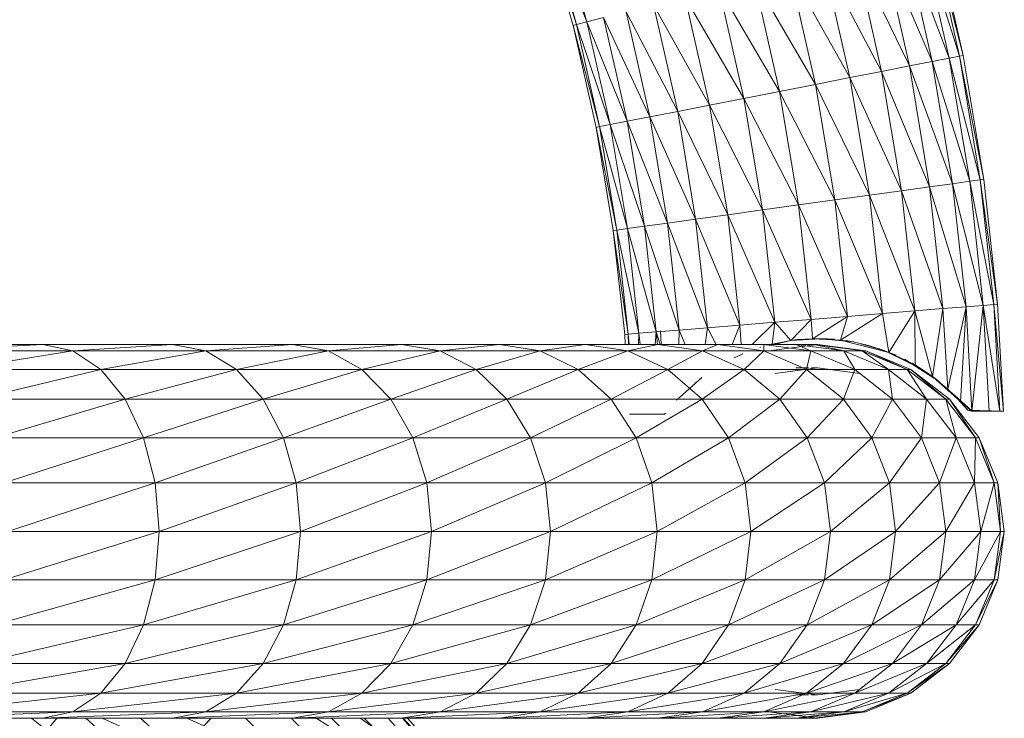
# Model space of a CAD drawing. Units: inches. Extents: x 12 to 6732, y 8 to 4760.
# Drawn here: x 986 to 1070, y 3695 to 3754 of the extents above; entities that cross this region are included whole.
import ezdxf

# ---------------------------------------------------------------- set-up
doc = ezdxf.new("R2010")
doc.units = ezdxf.units.IN
doc.header["$MEASUREMENT"] = 0

# ---------------------------------------------------------------- blocks, each defined once
blk = doc.blocks.new('75_DWG-539185-East')
at = {"lineweight": 9}
for p, q in [((-4773.616, 1790.38), (-4771.148, 1781.728)), ((-4774.775, 1790.013), (-4772.326, 1781.427)), ((-4774.775, 1790.013), (-4772.028, 1781.503)), ((-4774.483, 1790.106), (-4771.148, 1781.728)), ((-4774.483, 1790.106), (-4772.028, 1781.503)), ((-4743.996, 1788.654), (-4740.224, 1778.622)), ((-4743.996, 1788.654), (-4741.672, 1778.339)), ((-4742.567, 1789.019), (-4739.334, 1778.797)), ((-4742.567, 1789.019), (-4740.224, 1778.622)), ((-4741.687, 1789.244), (-4739.031, 1778.856)), ((-4741.687, 1789.244), (-4739.334, 1778.797)), ((-4741.39, 1789.319), (-4739.031, 1778.856)), ((-4745.92, 1788.164), (-4741.672, 1778.339)), ((-4745.92, 1788.164), (-4743.62, 1777.957)), ((-4748.263, 1787.566), (-4743.62, 1777.957)), ((-4748.263, 1787.566), (-4745.994, 1777.492)), ((-4753.84, 1786.143), (-4748.702, 1776.961)), ((-4753.84, 1786.143), (-4751.641, 1776.385)), ((-4750.939, 1786.883), (-4745.994, 1777.492)), ((-4750.939, 1786.883), (-4748.702, 1776.961)), ((-4756.857, 1785.374), (-4751.641, 1776.385)), ((-4756.857, 1785.374), (-4754.697, 1775.786)), ((-4759.874, 1784.604), (-4754.697, 1775.786)), ((-4759.874, 1784.604), (-4757.754, 1775.188)), ((-4762.777, 1783.863), (-4757.754, 1775.188)), ((-4762.777, 1783.863), (-4760.691, 1774.612)), ((-4765.451, 1783.181), (-4760.691, 1774.612)), ((-4765.451, 1783.181), (-4763.4, 1774.081)), ((-4769.718, 1782.092), (-4771.148, 1781.728)), ((-4769.718, 1782.092), (-4765.775, 1773.616)), ((-4769.718, 1782.092), (-4767.723, 1773.234)), ((-4767.795, 1782.583), (-4763.4, 1774.081)), ((-4767.795, 1782.583), (-4765.775, 1773.616)), ((-4772.028, 1781.503), (-4772.326, 1781.427)), ((-4772.326, 1781.427), (-4770.362, 1772.717)), ((-4772.326, 1781.427), (-4770.061, 1772.776)), ((-4771.148, 1781.728), (-4772.028, 1781.503)), ((-4772.028, 1781.503), (-4769.17, 1772.95)), ((-4772.028, 1781.503), (-4770.061, 1772.776)), ((-4771.148, 1781.728), (-4767.723, 1773.234)), ((-4771.148, 1781.728), (-4769.17, 1772.95)), ((-4740.224, 1778.622), (-4741.672, 1778.339)), ((-4739.334, 1778.797), (-4740.224, 1778.622)), ((-4740.224, 1778.622), (-4737.571, 1768.235)), ((-4740.224, 1778.622), (-4738.47, 1768.11)), ((-4739.031, 1778.856), (-4739.334, 1778.797)), ((-4739.334, 1778.797), (-4737.267, 1768.276)), ((-4739.334, 1778.797), (-4737.571, 1768.235)), ((-4739.031, 1778.856), (-4737.267, 1768.276)), ((-4743.62, 1777.957), (-4745.994, 1777.492)), ((-4741.672, 1778.339), (-4743.62, 1777.957)), ((-4743.62, 1777.957), (-4739.931, 1767.909)), ((-4743.62, 1777.957), (-4741.897, 1767.637)), ((-4741.672, 1778.339), (-4738.47, 1768.11)), ((-4741.672, 1778.339), (-4739.931, 1767.909)), ((-4748.702, 1776.961), (-4751.641, 1776.385)), ((-4745.994, 1777.492), (-4748.702, 1776.961)), ((-4748.702, 1776.961), (-4744.294, 1767.306)), ((-4748.702, 1776.961), (-4747.028, 1766.929)), ((-4745.994, 1777.492), (-4741.897, 1767.637)), ((-4745.994, 1777.492), (-4744.294, 1767.306)), ((-4751.641, 1776.385), (-4754.697, 1775.786)), ((-4751.641, 1776.385), (-4747.028, 1766.929)), ((-4751.641, 1776.385), (-4749.994, 1766.519)), ((-4757.754, 1775.188), (-4760.691, 1774.612)), ((-4754.697, 1775.786), (-4757.754, 1775.188)), ((-4757.754, 1775.188), (-4753.08, 1766.093)), ((-4757.754, 1775.188), (-4756.165, 1765.667)), ((-4754.697, 1775.786), (-4749.994, 1766.519)), ((-4754.697, 1775.786), (-4753.08, 1766.093)), ((-4760.691, 1774.612), (-4763.4, 1774.081)), ((-4760.691, 1774.612), (-4756.165, 1765.667)), ((-4760.691, 1774.612), (-4759.132, 1765.258)), ((-4765.775, 1773.616), (-4767.723, 1773.234)), ((-4763.4, 1774.081), (-4765.775, 1773.616)), ((-4765.775, 1773.616), (-4761.864, 1764.88)), ((-4765.775, 1773.616), (-4764.261, 1764.549)), ((-4763.4, 1774.081), (-4759.132, 1765.258)), ((-4763.4, 1774.081), (-4761.864, 1764.88)), ((-4770.061, 1772.776), (-4770.362, 1772.717)), ((-4770.362, 1772.717), (-4768.894, 1763.91)), ((-4770.362, 1772.717), (-4768.589, 1763.952)), ((-4769.17, 1772.95), (-4770.061, 1772.776)), ((-4770.061, 1772.776), (-4767.689, 1764.076)), ((-4770.061, 1772.776), (-4768.589, 1763.952)), ((-4767.723, 1773.234), (-4769.17, 1772.95)), ((-4769.17, 1772.95), (-4766.227, 1764.278)), ((-4769.17, 1772.95), (-4767.689, 1764.076)), ((-4767.723, 1773.234), (-4764.261, 1764.549)), ((-4767.723, 1773.234), (-4766.227, 1764.278)), ((-4741.897, 1767.637), (-4744.294, 1767.306)), ((-4739.931, 1767.909), (-4741.897, 1767.637)), ((-4738.78, 1757.397), (-4741.897, 1767.637)), ((-4740.759, 1757.237), (-4741.897, 1767.637)), ((-4738.47, 1768.11), (-4739.931, 1767.909)), ((-4737.31, 1757.516), (-4739.931, 1767.909)), ((-4738.78, 1757.397), (-4739.931, 1767.909)), ((-4737.571, 1768.235), (-4738.47, 1768.11)), ((-4736.405, 1757.59), (-4738.47, 1768.11)), ((-4737.31, 1757.516), (-4738.47, 1768.11)), ((-4737.267, 1768.276), (-4737.571, 1768.235)), ((-4736.1, 1757.614), (-4737.571, 1768.235)), ((-4736.405, 1757.59), (-4737.571, 1768.235)), ((-4736.1, 1757.614), (-4737.267, 1768.276)), ((-4747.028, 1766.929), (-4749.994, 1766.519)), ((-4744.294, 1767.306), (-4747.028, 1766.929)), ((-4743.169, 1757.041), (-4747.028, 1766.929)), ((-4745.922, 1756.818), (-4747.028, 1766.929)), ((-4740.759, 1757.237), (-4744.294, 1767.306)), ((-4743.169, 1757.041), (-4744.294, 1767.306)), ((-4753.08, 1766.093), (-4756.165, 1765.667)), ((-4749.994, 1766.519), (-4753.08, 1766.093)), ((-4748.906, 1756.576), (-4753.08, 1766.093)), ((-4752.01, 1756.324), (-4753.08, 1766.093)), ((-4745.922, 1756.818), (-4749.994, 1766.519)), ((-4748.906, 1756.576), (-4749.994, 1766.519)), ((-4759.132, 1765.258), (-4761.864, 1764.88)), ((-4756.165, 1765.667), (-4759.132, 1765.258)), ((-4755.115, 1756.072), (-4759.132, 1765.258)), ((-4758.098, 1755.83), (-4759.132, 1765.258)), ((-4752.01, 1756.324), (-4756.165, 1765.667)), ((-4755.115, 1756.072), (-4756.165, 1765.667)), ((-4766.227, 1764.278), (-4767.689, 1764.076)), ((-4764.261, 1764.549), (-4766.227, 1764.278)), ((-4765.24, 1755.252), (-4766.227, 1764.278)), ((-4763.261, 1755.412), (-4766.227, 1764.278)), ((-4761.864, 1764.88), (-4764.261, 1764.549)), ((-4760.85, 1755.607), (-4764.261, 1764.549)), ((-4763.261, 1755.412), (-4764.261, 1764.549)), ((-4758.098, 1755.83), (-4761.864, 1764.88)), ((-4760.85, 1755.607), (-4761.864, 1764.88)), ((-4768.589, 1763.952), (-4768.894, 1763.91)), ((-4767.92, 1755.034), (-4768.894, 1763.91)), ((-4767.615, 1755.059), (-4768.894, 1763.91)), ((-4767.689, 1764.076), (-4768.589, 1763.952)), ((-4766.71, 1755.132), (-4768.589, 1763.952)), ((-4767.615, 1755.059), (-4768.589, 1763.952)), ((-4765.24, 1755.252), (-4767.689, 1764.076)), ((-4766.71, 1755.132), (-4767.689, 1764.076)), ((-4737.31, 1757.516), (-4738.78, 1757.397)), ((-4738.291, 1748.493), (-4737.31, 1757.516)), ((-4736.405, 1757.59), (-4737.31, 1757.516)), ((-4736.813, 1748.493), (-4737.31, 1757.516)), ((-4735.912, 1748.493), (-4737.31, 1757.516)), ((-4736.1, 1757.614), (-4736.405, 1757.59)), ((-4735.912, 1748.493), (-4736.405, 1757.59)), ((-4735.587, 1748.493), (-4736.405, 1757.59)), ((-4735.587, 1748.493), (-4736.1, 1757.614)), ((-4749.487, 1754.548), (-4745.922, 1756.818)), ((-4745.922, 1756.818), (-4748.906, 1756.576)), ((-4743.169, 1757.041), (-4745.922, 1756.818)), ((-4745.365, 1753.503), (-4745.922, 1756.818)), ((-4745.365, 1753.503), (-4743.169, 1757.041)), ((-4740.759, 1757.237), (-4743.169, 1757.041)), ((-4743.125, 1752.43), (-4743.169, 1757.041)), ((-4741.64, 1751.446), (-4743.169, 1757.041)), ((-4741.64, 1751.446), (-4740.759, 1757.237)), ((-4738.78, 1757.397), (-4740.759, 1757.237)), ((-4740.344, 1750.36), (-4740.759, 1757.237)), ((-4740.344, 1750.36), (-4738.78, 1757.397)), ((-4739.264, 1749.302), (-4738.78, 1757.397)), ((-4738.291, 1748.493), (-4738.78, 1757.397)), ((-4758.098, 1755.83), (-4760.85, 1755.607)), ((-4758.736, 1754.185), (-4758.098, 1755.83)), ((-4755.115, 1756.072), (-4758.098, 1755.83)), ((-4757.976, 1754.185), (-4758.098, 1755.83)), ((-4757.055, 1754.185), (-4755.115, 1756.072)), ((-4755.328, 1754.218), (-4755.115, 1756.072)), ((-4752.01, 1756.324), (-4755.115, 1756.072)), ((-4753.741, 1754.518), (-4755.115, 1756.072)), ((-4753.741, 1754.518), (-4752.01, 1756.324)), ((-4748.906, 1756.576), (-4752.01, 1756.324)), ((-4751.884, 1754.659), (-4752.01, 1756.324)), ((-4751.884, 1754.659), (-4748.906, 1756.576)), ((-4749.487, 1754.548), (-4748.906, 1756.576)), ((-4767.615, 1755.059), (-4767.92, 1755.034)), ((-4767.87, 1754.185), (-4767.92, 1755.034)), ((-4766.71, 1755.132), (-4767.615, 1755.059)), ((-4767.602, 1754.185), (-4767.615, 1755.059)), ((-4767.586, 1754.185), (-4767.615, 1755.059)), ((-4767.537, 1754.185), (-4767.615, 1755.059)), ((-4766.75, 1754.185), (-4766.71, 1755.132)), ((-4765.24, 1755.252), (-4766.71, 1755.132)), ((-4766.588, 1754.185), (-4766.71, 1755.132)), ((-4765.329, 1754.185), (-4765.24, 1755.252)), ((-4765.24, 1755.252), (-4763.261, 1755.412)), ((-4765.131, 1754.185), (-4765.24, 1755.252)), ((-4764.901, 1754.185), (-4765.24, 1755.252)), ((-4764.811, 1754.185), (-4764.867, 1755.331)), ((-4763.293, 1754.185), (-4763.261, 1755.412)), ((-4760.85, 1755.607), (-4763.261, 1755.412)), ((-4762.748, 1754.185), (-4763.261, 1755.412)), ((-4761.062, 1754.185), (-4760.85, 1755.607)), ((-4760.101, 1754.169), (-4760.85, 1755.607)), ((-4829.417, 1754.185), (-4817.586, 1754.185)), ((-4817.586, 1754.185), (-4827.129, 1753.641)), ((-4806.517, 1754.185), (-4817.586, 1754.185)), ((-4815.021, 1753.641), (-4817.586, 1754.185)), ((-4806.517, 1754.185), (-4815.021, 1753.641)), ((-4796.286, 1754.185), (-4806.517, 1754.185)), ((-4806.517, 1754.185), (-4803.689, 1753.641)), ((-4796.286, 1754.185), (-4803.689, 1753.641)), ((-4796.286, 1754.185), (-4786.964, 1754.185)), ((-4796.286, 1754.185), (-4793.215, 1753.641)), ((-4786.964, 1754.185), (-4793.215, 1753.641)), ((-4778.619, 1754.185), (-4786.964, 1754.185)), ((-4783.674, 1753.641), (-4786.964, 1754.185)), ((-4778.619, 1754.185), (-4783.674, 1753.641)), ((-4771.308, 1754.185), (-4778.619, 1754.185)), ((-4778.619, 1754.185), (-4775.131, 1753.641)), ((-4771.308, 1754.185), (-4775.131, 1753.641)), ((-4771.308, 1754.185), (-4765.082, 1754.185)), ((-4771.308, 1754.185), (-4767.646, 1753.641)), ((-4765.082, 1754.185), (-4767.646, 1753.641)), ((-4759.985, 1754.185), (-4765.082, 1754.185)), ((-4761.273, 1753.641), (-4765.082, 1754.185)), ((-4759.985, 1754.185), (-4761.273, 1753.641)), ((-4756.052, 1754.185), (-4759.985, 1754.185)), ((-4759.985, 1754.185), (-4756.055, 1753.641)), ((-4756.052, 1754.185), (-4756.055, 1753.641)), ((-4756.052, 1754.185), (-4753.311, 1754.185)), ((-4756.052, 1754.185), (-4752.029, 1753.641)), ((-4755.626, 1754.128), (-4755.328, 1754.218)), ((-4755.607, 1753.641), (-4751.477, 1754.185)), ((-4753.743, 1754.522), (-4755.328, 1754.218)), ((-4755.328, 1754.218), (-4753.741, 1754.518)), ((-4755.132, 1754.185), (-4753.743, 1754.522)), ((-4751.18, 1754.663), (-4753.741, 1754.518)), ((-4753.741, 1754.509), (-4751.884, 1754.66)), ((-4753.741, 1754.518), (-4751.884, 1754.659)), ((-4753.18, 1754.592), (-4753.741, 1754.509)), ((-4751.783, 1754.185), (-4753.311, 1754.185)), ((-4749.224, 1753.641), (-4753.311, 1754.185)), ((-4753.311, 1754.185), (-4752.029, 1753.641)), ((-4753.18, 1754.592), (-4751.884, 1754.66)), ((-4751.477, 1754.185), (-4752.395, 1754.185)), ((-4750.629, 1754.664), (-4751.884, 1754.66)), ((-4751.18, 1754.663), (-4751.884, 1754.659)), ((-4751.884, 1754.66), (-4749.999, 1754.621)), ((-4751.884, 1754.659), (-4749.487, 1754.548)), ((-4751.477, 1754.185), (-4751.783, 1754.185)), ((-4751.783, 1754.152), (-4751.477, 1754.185)), ((-4751.783, 1754.185), (-4747.773, 1753.656)), ((-4751.783, 1754.185), (-4749.224, 1753.641)), ((-4751.477, 1754.185), (-4747.348, 1753.641)), ((-4751.18, 1754.663), (-4748.388, 1754.392)), ((-4751.18, 1754.663), (-4749.487, 1754.548)), ((-4748.388, 1754.392), (-4749.487, 1754.548)), ((-4749.487, 1754.548), (-4745.365, 1753.503)), ((-4749.013, 1754.504), (-4748.297, 1754.381)), ((-4747.112, 1754.105), (-4748.297, 1754.381)), ((-4745.694, 1753.649), (-4747.773, 1754.234)), ((-4815.021, 1753.641), (-4827.129, 1753.641)), ((-4815.021, 1753.641), (-4825, 1752.047)), ((-4803.689, 1753.641), (-4815.021, 1753.641)), ((-4815.021, 1753.641), (-4812.628, 1752.047)), ((-4803.689, 1753.641), (-4812.628, 1752.047)), ((-4803.689, 1753.641), (-4793.215, 1753.641)), ((-4803.689, 1753.641), (-4801.054, 1752.047)), ((-4793.215, 1753.641), (-4801.054, 1752.047)), ((-4783.674, 1753.641), (-4793.215, 1753.641)), ((-4790.354, 1752.047), (-4793.215, 1753.641)), ((-4783.674, 1753.641), (-4790.354, 1752.047)), ((-4775.131, 1753.641), (-4783.674, 1753.641)), ((-4783.674, 1753.641), (-4780.607, 1752.047)), ((-4775.131, 1753.641), (-4780.607, 1752.047)), ((-4775.131, 1753.641), (-4767.646, 1753.641)), ((-4775.131, 1753.641), (-4771.88, 1752.047)), ((-4767.646, 1753.641), (-4771.88, 1752.047)), ((-4761.273, 1753.641), (-4767.646, 1753.641)), ((-4764.235, 1752.047), (-4767.646, 1753.641)), ((-4761.273, 1753.641), (-4764.235, 1752.047)), ((-4756.055, 1753.641), (-4761.273, 1753.641)), ((-4761.273, 1753.641), (-4757.723, 1752.047)), ((-4758.577, 1753.026), (-4757.843, 1753.378)), ((-4757.843, 1753.378), (-4758.045, 1753.277)), ((-4756.055, 1753.641), (-4757.723, 1752.047)), ((-4756.29, 1753.953), (-4756.399, 1753.919)), ((-4756.055, 1753.641), (-4752.029, 1753.641)), ((-4756.055, 1753.641), (-4752.394, 1752.047)), ((-4752.029, 1753.641), (-4752.394, 1752.047)), ((-4749.224, 1753.641), (-4752.029, 1753.641)), ((-4748.281, 1752.047), (-4752.029, 1753.641)), ((-4747.66, 1753.641), (-4749.224, 1753.641)), ((-4749.224, 1753.641), (-4745.416, 1752.047)), ((-4749.224, 1753.641), (-4748.281, 1752.047)), ((-4747.66, 1753.641), (-4745.416, 1752.047)), ((-4747.66, 1753.641), (-4747.348, 1753.641)), ((-4747.66, 1753.641), (-4743.817, 1752.047)), ((-4743.498, 1752.047), (-4747.348, 1753.641)), ((-4747.348, 1753.641), (-4743.817, 1752.047)), ((-4747.112, 1754.105), (-4745.694, 1753.649)), ((-4746.258, 1753.847), (-4744.759, 1753.268)), ((-4746.258, 1753.847), (-4745.365, 1753.503)), ((-4744.759, 1753.268), (-4745.365, 1753.503)), ((-4745.365, 1753.503), (-4743.125, 1752.43)), ((-4745.365, 1753.474), (-4742.867, 1752.24)), ((-4744.043, 1752.929), (-4741.081, 1751.016)), ((-4741.646, 1751.439), (-4743.626, 1752.67)), ((-4743.374, 1752.573), (-4741.646, 1751.437)), ((-4743.374, 1752.573), (-4743.125, 1752.43)), ((-4812.628, 1752.047), (-4825, 1752.047)), ((-4812.628, 1752.047), (-4823.17, 1749.51)), ((-4812.628, 1752.047), (-4801.054, 1752.047)), ((-4812.628, 1752.047), (-4810.575, 1749.51)), ((-4801.054, 1752.047), (-4810.575, 1749.51)), ((-4790.354, 1752.047), (-4801.054, 1752.047)), ((-4798.789, 1749.51), (-4801.054, 1752.047)), ((-4790.354, 1752.047), (-4798.789, 1749.51)), ((-4780.607, 1752.047), (-4790.354, 1752.047)), ((-4790.354, 1752.047), (-4787.897, 1749.51)), ((-4780.607, 1752.047), (-4787.897, 1749.51)), ((-4780.607, 1752.047), (-4771.88, 1752.047)), ((-4780.607, 1752.047), (-4777.974, 1749.51)), ((-4771.88, 1752.047), (-4777.974, 1749.51)), ((-4764.235, 1752.047), (-4771.88, 1752.047)), ((-4769.089, 1749.51), (-4771.88, 1752.047)), ((-4764.235, 1752.047), (-4769.089, 1749.51)), ((-4757.723, 1752.047), (-4764.235, 1752.047)), ((-4764.235, 1752.047), (-4761.305, 1749.51)), ((-4757.723, 1752.047), (-4761.305, 1749.51)), ((-4757.723, 1752.047), (-4752.394, 1752.047)), ((-4757.723, 1752.047), (-4754.676, 1749.51)), ((-4751.477, 1752.19), (-4755.091, 1751.714)), ((-4752.394, 1752.047), (-4754.676, 1749.51)), ((-4752.231, 1752.19), (-4753.311, 1752.19)), ((-4748.281, 1752.047), (-4752.394, 1752.047)), ((-4749.249, 1749.51), (-4752.394, 1752.047)), ((-4751.477, 1752.19), (-4751.984, 1752.19)), ((-4751.477, 1752.19), (-4751.783, 1752.19)), ((-4747.864, 1751.714), (-4751.477, 1752.19)), ((-4748.281, 1752.047), (-4749.249, 1749.51)), ((-4745.416, 1752.047), (-4748.281, 1752.047)), ((-4748.281, 1752.047), (-4745.061, 1749.51)), ((-4745.416, 1752.047), (-4745.061, 1749.51)), ((-4745.416, 1752.047), (-4743.817, 1752.047)), ((-4745.416, 1752.047), (-4742.146, 1749.51)), ((-4743.498, 1752.047), (-4743.817, 1752.047)), ((-4740.518, 1749.51), (-4743.817, 1752.047)), ((-4743.817, 1752.047), (-4742.146, 1749.51)), ((-4743.498, 1752.047), (-4740.191, 1749.51)), ((-4743.498, 1752.047), (-4740.518, 1749.51)), ((-4743.125, 1752.43), (-4741.64, 1751.446)), ((-4761.347, 1751.368), (-4763.502, 1749.424)), ((-4761.515, 1751.23), (-4761.347, 1751.368)), ((-4741.646, 1751.437), (-4739.264, 1749.302)), ((-4741.644, 1751.438), (-4739.748, 1749.812)), ((-4741.644, 1751.438), (-4741.081, 1751.016)), ((-4741.64, 1751.446), (-4740.344, 1750.36)), ((-4740.344, 1750.36), (-4739.264, 1749.302)), ((-4739.934, 1749.996), (-4738.273, 1748.493)), ((-4823.17, 1749.51), (-4810.575, 1749.51)), ((-4810.575, 1749.51), (-4821.766, 1746.204)), ((-4798.789, 1749.51), (-4810.575, 1749.51)), ((-4808.998, 1746.204), (-4810.575, 1749.51)), ((-4798.789, 1749.51), (-4808.998, 1746.204)), ((-4787.897, 1749.51), (-4798.789, 1749.51)), ((-4798.789, 1749.51), (-4797.052, 1746.204)), ((-4787.897, 1749.51), (-4797.052, 1746.204)), ((-4787.897, 1749.51), (-4777.974, 1749.51)), ((-4787.897, 1749.51), (-4786.011, 1746.204)), ((-4777.974, 1749.51), (-4786.011, 1746.204)), ((-4769.089, 1749.51), (-4777.974, 1749.51)), ((-4775.953, 1746.204), (-4777.974, 1749.51)), ((-4769.089, 1749.51), (-4775.953, 1746.204)), ((-4761.305, 1749.51), (-4769.089, 1749.51)), ((-4769.089, 1749.51), (-4766.947, 1746.204)), ((-4761.305, 1749.51), (-4766.947, 1746.204)), ((-4761.305, 1749.51), (-4754.676, 1749.51)), ((-4761.305, 1749.51), (-4759.056, 1746.204)), ((-4754.676, 1749.51), (-4759.056, 1746.204)), ((-4749.249, 1749.51), (-4754.676, 1749.51)), ((-4752.337, 1746.204), (-4754.676, 1749.51)), ((-4749.249, 1749.51), (-4752.337, 1746.204)), ((-4745.061, 1749.51), (-4749.249, 1749.51)), ((-4749.249, 1749.51), (-4746.836, 1746.204)), ((-4745.061, 1749.51), (-4746.836, 1746.204)), ((-4745.061, 1749.51), (-4742.146, 1749.51)), ((-4745.061, 1749.51), (-4742.592, 1746.204)), ((-4742.146, 1749.51), (-4742.592, 1746.204)), ((-4740.518, 1749.51), (-4742.146, 1749.51)), ((-4739.636, 1746.204), (-4742.146, 1749.51)), ((-4740.191, 1749.51), (-4740.518, 1749.51)), ((-4740.518, 1749.51), (-4737.985, 1746.204)), ((-4740.518, 1749.51), (-4739.636, 1746.204)), ((-4740.191, 1749.51), (-4737.656, 1746.204)), ((-4740.191, 1749.51), (-4737.985, 1746.204)), ((-4739.848, 1749.903), (-4738.903, 1748.892)), ((-4739.848, 1749.903), (-4739.264, 1749.302)), ((-4738.273, 1748.493), (-4739.748, 1749.812)), ((-4738.643, 1748.579), (-4739.264, 1749.302)), ((-4739.264, 1749.302), (-4738.291, 1748.493)), ((-4738.903, 1748.892), (-4739.264, 1749.302)), ((-4764.442, 1748.316), (-4764.521, 1748.215)), ((-4738.903, 1748.892), (-4738.643, 1748.579)), ((-4738.643, 1748.579), (-4738.291, 1748.493)), ((-4738.643, 1748.579), (-4738.273, 1748.493)), ((-4738.643, 1748.579), (-4735.587, 1748.493)), ((-4738.643, 1748.579), (-4738.386, 1748.571)), ((-4738.643, 1748.579), (-4738.38, 1748.567)), ((-4738.643, 1748.579), (-4738.38, 1748.567)), ((-4738.643, 1748.579), (-4738.386, 1748.571)), ((-4738.291, 1748.493), (-4736.813, 1748.493)), ((-4736.825, 1748.493), (-4738.273, 1748.493)), ((-4735.918, 1748.493), (-4736.825, 1748.493)), ((-4736.813, 1748.493), (-4735.912, 1748.493)), ((-4735.918, 1748.493), (-4735.587, 1748.493)), ((-4735.912, 1748.493), (-4735.587, 1748.493)), ((-4764.518, 1748.22), (-4767.515, 1748.215)), ((-4764.521, 1748.215), (-4767.515, 1748.215)), ((-4764.518, 1748.22), (-4764.521, 1748.215)), ((-4808.998, 1746.204), (-4821.766, 1746.204)), ((-4808.998, 1746.204), (-4820.884, 1742.353)), ((-4797.052, 1746.204), (-4808.998, 1746.204)), ((-4808.998, 1746.204), (-4808.008, 1742.353)), ((-4797.052, 1746.204), (-4808.008, 1742.353)), ((-4797.052, 1746.204), (-4786.011, 1746.204)), ((-4797.052, 1746.204), (-4795.961, 1742.353)), ((-4786.011, 1746.204), (-4795.961, 1742.353)), ((-4775.953, 1746.204), (-4786.011, 1746.204)), ((-4784.826, 1742.353), (-4786.011, 1746.204)), ((-4775.953, 1746.204), (-4784.826, 1742.353)), ((-4766.947, 1746.204), (-4775.953, 1746.204)), ((-4775.953, 1746.204), (-4774.682, 1742.353)), ((-4766.947, 1746.204), (-4774.682, 1742.353)), ((-4766.947, 1746.204), (-4759.056, 1746.204)), ((-4766.947, 1746.204), (-4765.601, 1742.353)), ((-4759.056, 1746.204), (-4765.601, 1742.353)), ((-4752.337, 1746.204), (-4759.056, 1746.204)), ((-4757.642, 1742.353), (-4759.056, 1746.204)), ((-4752.337, 1746.204), (-4757.642, 1742.353)), ((-4746.836, 1746.204), (-4752.337, 1746.204)), ((-4752.337, 1746.204), (-4750.868, 1742.353)), ((-4746.836, 1746.204), (-4750.868, 1742.353)), ((-4746.836, 1746.204), (-4742.592, 1746.204)), ((-4746.836, 1746.204), (-4745.32, 1742.353)), ((-4742.592, 1746.204), (-4745.32, 1742.353)), ((-4739.636, 1746.204), (-4742.592, 1746.204)), ((-4741.04, 1742.353), (-4742.592, 1746.204)), ((-4739.636, 1746.204), (-4741.04, 1742.353)), ((-4737.985, 1746.204), (-4739.636, 1746.204)), ((-4739.636, 1746.204), (-4738.057, 1742.353)), ((-4737.985, 1746.204), (-4738.057, 1742.353)), ((-4737.985, 1746.204), (-4737.656, 1746.204)), ((-4737.985, 1746.204), (-4736.395, 1742.353)), ((-4736.062, 1742.353), (-4737.656, 1746.204)), ((-4737.656, 1746.204), (-4736.395, 1742.353)), ((-4808.008, 1742.353), (-4820.884, 1742.353)), ((-4808.008, 1742.353), (-4820.583, 1738.222)), ((-4808.008, 1742.353), (-4795.961, 1742.353)), ((-4808.008, 1742.353), (-4807.671, 1738.222)), ((-4795.961, 1742.353), (-4807.671, 1738.222)), ((-4784.826, 1742.353), (-4795.961, 1742.353)), ((-4795.589, 1738.222), (-4795.961, 1742.353)), ((-4784.826, 1742.353), (-4795.589, 1738.222)), ((-4774.682, 1742.353), (-4784.826, 1742.353)), ((-4784.826, 1742.353), (-4784.422, 1738.222)), ((-4774.682, 1742.353), (-4784.422, 1738.222)), ((-4774.682, 1742.353), (-4765.601, 1742.353)), ((-4774.682, 1742.353), (-4774.249, 1738.222)), ((-4765.601, 1742.353), (-4774.249, 1738.222)), ((-4757.642, 1742.353), (-4765.601, 1742.353)), ((-4765.142, 1738.222), (-4765.601, 1742.353)), ((-4757.642, 1742.353), (-4765.142, 1738.222)), ((-4750.868, 1742.353), (-4757.642, 1742.353)), ((-4757.642, 1742.353), (-4757.161, 1738.222)), ((-4750.868, 1742.353), (-4757.161, 1738.222)), ((-4750.868, 1742.353), (-4745.32, 1742.353)), ((-4750.868, 1742.353), (-4750.366, 1738.222)), ((-4745.32, 1742.353), (-4750.366, 1738.222)), ((-4741.04, 1742.353), (-4745.32, 1742.353)), ((-4744.801, 1738.222), (-4745.32, 1742.353)), ((-4741.04, 1742.353), (-4744.801, 1738.222)), ((-4738.057, 1742.353), (-4741.04, 1742.353)), ((-4741.04, 1742.353), (-4740.509, 1738.222)), ((-4738.057, 1742.353), (-4740.509, 1738.222)), ((-4738.057, 1742.353), (-4736.395, 1742.353)), ((-4738.057, 1742.353), (-4737.52, 1738.222)), ((-4736.395, 1742.353), (-4737.52, 1738.222)), ((-4736.062, 1742.353), (-4736.395, 1742.353)), ((-4735.851, 1738.222), (-4736.395, 1742.353)), ((-4736.062, 1742.353), (-4735.517, 1738.222)), ((-4736.062, 1742.353), (-4735.851, 1738.222)), ((-4807.671, 1738.222), (-4820.884, 1734.09)), ((-4820.583, 1738.222), (-4807.671, 1738.222)), ((-4795.589, 1738.222), (-4808.008, 1734.09)), ((-4808.008, 1734.09), (-4807.671, 1738.222)), ((-4795.589, 1738.222), (-4807.671, 1738.222)), ((-4784.422, 1738.222), (-4795.961, 1734.09)), ((-4795.589, 1738.222), (-4795.961, 1734.09)), ((-4784.422, 1738.222), (-4795.589, 1738.222)), ((-4784.422, 1738.222), (-4784.826, 1734.09)), ((-4774.249, 1738.222), (-4784.826, 1734.09)), ((-4784.422, 1738.222), (-4774.249, 1738.222)), ((-4765.142, 1738.222), (-4774.682, 1734.09)), ((-4774.682, 1734.09), (-4774.249, 1738.222)), ((-4765.142, 1738.222), (-4774.249, 1738.222)), ((-4757.161, 1738.222), (-4765.601, 1734.09)), ((-4765.142, 1738.222), (-4765.601, 1734.09)), ((-4757.161, 1738.222), (-4765.142, 1738.222)), ((-4757.161, 1738.222), (-4757.642, 1734.09)), ((-4750.366, 1738.222), (-4757.642, 1734.09)), ((-4757.161, 1738.222), (-4750.366, 1738.222)), ((-4744.801, 1738.222), (-4750.868, 1734.09)), ((-4750.868, 1734.09), (-4750.366, 1738.222)), ((-4744.801, 1738.222), (-4750.366, 1738.222)), ((-4740.509, 1738.222), (-4745.32, 1734.09)), ((-4744.801, 1738.222), (-4745.32, 1734.09)), ((-4740.509, 1738.222), (-4744.801, 1738.222)), ((-4740.509, 1738.222), (-4741.04, 1734.09)), ((-4737.52, 1738.222), (-4741.04, 1734.09)), ((-4740.509, 1738.222), (-4737.52, 1738.222)), ((-4735.851, 1738.222), (-4738.057, 1734.09)), ((-4738.057, 1734.09), (-4737.52, 1738.222)), ((-4735.851, 1738.222), (-4737.501, 1738.222)), ((-4735.517, 1738.222), (-4736.395, 1734.09)), ((-4735.851, 1738.222), (-4736.395, 1734.09)), ((-4735.517, 1738.222), (-4736.062, 1734.09)), ((-4735.517, 1738.222), (-4735.851, 1738.222)), ((-4808.008, 1734.09), (-4821.766, 1730.24)), ((-4808.008, 1734.09), (-4820.884, 1734.09)), ((-4795.961, 1734.09), (-4808.998, 1730.24)), ((-4808.008, 1734.09), (-4808.998, 1730.24)), ((-4795.961, 1734.09), (-4808.008, 1734.09)), ((-4795.961, 1734.09), (-4797.052, 1730.24)), ((-4784.826, 1734.09), (-4797.052, 1730.24)), ((-4795.961, 1734.09), (-4784.826, 1734.09)), ((-4774.682, 1734.09), (-4786.011, 1730.24)), ((-4786.011, 1730.24), (-4784.826, 1734.09)), ((-4774.682, 1734.09), (-4784.826, 1734.09)), ((-4765.601, 1734.09), (-4775.953, 1730.24)), ((-4774.682, 1734.09), (-4775.953, 1730.24)), ((-4765.601, 1734.09), (-4774.682, 1734.09)), ((-4765.601, 1734.09), (-4766.947, 1730.24)), ((-4757.642, 1734.09), (-4766.947, 1730.24)), ((-4765.601, 1734.09), (-4757.642, 1734.09)), ((-4750.868, 1734.09), (-4759.056, 1730.24)), ((-4759.056, 1730.24), (-4757.642, 1734.09)), ((-4750.868, 1734.09), (-4757.642, 1734.09)), ((-4745.32, 1734.09), (-4752.337, 1730.24)), ((-4750.868, 1734.09), (-4752.337, 1730.24)), ((-4745.32, 1734.09), (-4750.868, 1734.09)), ((-4745.32, 1734.09), (-4746.836, 1730.24)), ((-4741.04, 1734.09), (-4746.836, 1730.24)), ((-4745.32, 1734.09), (-4741.04, 1734.09)), ((-4738.057, 1734.09), (-4742.592, 1730.24)), ((-4742.592, 1730.24), (-4741.04, 1734.09)), ((-4738.057, 1734.09), (-4741.04, 1734.09)), ((-4736.395, 1734.09), (-4739.636, 1730.24)), ((-4738.057, 1734.09), (-4739.636, 1730.24)), ((-4736.395, 1734.09), (-4738.057, 1734.09)), ((-4736.395, 1734.09), (-4737.985, 1730.24)), ((-4736.062, 1734.09), (-4737.985, 1730.24)), ((-4737.656, 1730.24), (-4736.062, 1734.09)), ((-4736.395, 1734.09), (-4736.062, 1734.09)), ((-4808.998, 1730.24), (-4823.17, 1726.934)), ((-4808.998, 1730.24), (-4821.766, 1730.24)), ((-4808.998, 1730.24), (-4810.575, 1726.934)), ((-4797.052, 1730.24), (-4810.575, 1726.934)), ((-4808.998, 1730.24), (-4797.052, 1730.24)), ((-4786.011, 1730.24), (-4798.789, 1726.934)), ((-4798.789, 1726.934), (-4797.052, 1730.24)), ((-4786.011, 1730.24), (-4797.052, 1730.24)), ((-4775.953, 1730.24), (-4787.897, 1726.934)), ((-4786.011, 1730.24), (-4787.897, 1726.934)), ((-4775.953, 1730.24), (-4786.011, 1730.24)), ((-4775.953, 1730.24), (-4777.974, 1726.934)), ((-4766.947, 1730.24), (-4777.974, 1726.934)), ((-4775.953, 1730.24), (-4766.947, 1730.24)), ((-4759.056, 1730.24), (-4769.089, 1726.934)), ((-4769.089, 1726.934), (-4766.947, 1730.24)), ((-4759.056, 1730.24), (-4766.947, 1730.24)), ((-4752.337, 1730.24), (-4761.305, 1726.934)), ((-4759.056, 1730.24), (-4761.305, 1726.934)), ((-4752.337, 1730.24), (-4759.056, 1730.24)), ((-4752.337, 1730.24), (-4754.676, 1726.934)), ((-4746.836, 1730.24), (-4754.676, 1726.934)), ((-4752.337, 1730.24), (-4746.836, 1730.24)), ((-4742.592, 1730.24), (-4749.249, 1726.934)), ((-4749.249, 1726.934), (-4746.836, 1730.24)), ((-4742.592, 1730.24), (-4746.836, 1730.24)), ((-4739.636, 1730.24), (-4745.061, 1726.934)), ((-4742.592, 1730.24), (-4745.061, 1726.934)), ((-4739.636, 1730.24), (-4742.592, 1730.24)), ((-4739.636, 1730.24), (-4742.146, 1726.934)), ((-4737.985, 1730.24), (-4742.146, 1726.934)), ((-4737.656, 1730.24), (-4740.518, 1726.934)), ((-4740.518, 1726.934), (-4737.985, 1730.24)), ((-4737.656, 1730.24), (-4740.191, 1726.934)), ((-4739.636, 1730.24), (-4737.985, 1730.24)), ((-4737.656, 1730.24), (-4737.985, 1730.24)), ((-4810.575, 1726.934), (-4825, 1724.397)), ((-4823.17, 1726.934), (-4810.575, 1726.934)), ((-4798.789, 1726.934), (-4812.628, 1724.397)), ((-4812.628, 1724.397), (-4810.575, 1726.934)), ((-4798.789, 1726.934), (-4810.575, 1726.934)), ((-4787.897, 1726.934), (-4801.054, 1724.397)), ((-4798.789, 1726.934), (-4801.054, 1724.397)), ((-4787.897, 1726.934), (-4798.789, 1726.934)), ((-4787.897, 1726.934), (-4790.354, 1724.397)), ((-4777.974, 1726.934), (-4790.354, 1724.397)), ((-4787.897, 1726.934), (-4777.974, 1726.934)), ((-4769.089, 1726.934), (-4780.607, 1724.397)), ((-4780.607, 1724.397), (-4777.974, 1726.934)), ((-4769.089, 1726.934), (-4777.974, 1726.934)), ((-4761.305, 1726.934), (-4771.88, 1724.397)), ((-4769.089, 1726.934), (-4771.88, 1724.397)), ((-4761.305, 1726.934), (-4769.089, 1726.934)), ((-4761.305, 1726.934), (-4764.235, 1724.397)), ((-4754.676, 1726.934), (-4764.235, 1724.397)), ((-4761.305, 1726.934), (-4754.676, 1726.934)), ((-4749.249, 1726.934), (-4757.723, 1724.397)), ((-4757.723, 1724.397), (-4754.676, 1726.934)), ((-4749.249, 1726.934), (-4754.676, 1726.934)), ((-4745.061, 1726.934), (-4752.394, 1724.397)), ((-4749.249, 1726.934), (-4752.394, 1724.397)), ((-4745.061, 1726.934), (-4749.249, 1726.934)), ((-4745.061, 1726.934), (-4748.281, 1724.397)), ((-4742.146, 1726.934), (-4748.281, 1724.397)), ((-4740.518, 1726.934), (-4745.416, 1724.397)), ((-4745.416, 1724.397), (-4742.146, 1726.934)), ((-4745.061, 1726.934), (-4742.146, 1726.934)), ((-4740.191, 1726.934), (-4743.817, 1724.397)), ((-4740.518, 1726.934), (-4743.817, 1724.397)), ((-4740.191, 1726.934), (-4743.498, 1724.397)), ((-4740.518, 1726.934), (-4742.146, 1726.934)), ((-4740.191, 1726.934), (-4740.518, 1726.934)), ((-4755.091, 1724.73), (-4751.477, 1724.254)), ((-4751.477, 1724.254), (-4747.864, 1724.73)), ((-4812.628, 1724.397), (-4827.129, 1722.802)), ((-4812.628, 1724.397), (-4825, 1724.397)), ((-4801.054, 1724.397), (-4815.021, 1722.802)), ((-4812.628, 1724.397), (-4815.021, 1722.802)), ((-4801.054, 1724.397), (-4812.628, 1724.397)), ((-4801.054, 1724.397), (-4803.689, 1722.802)), ((-4790.354, 1724.397), (-4803.689, 1722.802)), ((-4801.054, 1724.397), (-4790.354, 1724.397)), ((-4780.607, 1724.397), (-4793.215, 1722.802)), ((-4793.215, 1722.802), (-4790.354, 1724.397)), ((-4780.607, 1724.397), (-4790.354, 1724.397)), ((-4771.88, 1724.397), (-4783.674, 1722.802)), ((-4780.607, 1724.397), (-4783.674, 1722.802)), ((-4771.88, 1724.397), (-4780.607, 1724.397)), ((-4771.88, 1724.397), (-4775.131, 1722.802)), ((-4764.235, 1724.397), (-4775.131, 1722.802)), ((-4771.88, 1724.397), (-4764.235, 1724.397)), ((-4757.723, 1724.397), (-4767.646, 1722.802)), ((-4767.646, 1722.802), (-4764.235, 1724.397)), ((-4757.723, 1724.397), (-4764.235, 1724.397)), ((-4752.394, 1724.397), (-4761.273, 1722.802)), ((-4757.723, 1724.397), (-4761.273, 1722.802)), ((-4752.394, 1724.397), (-4757.723, 1724.397)), ((-4752.394, 1724.397), (-4756.055, 1722.802)), ((-4748.281, 1724.397), (-4756.055, 1722.802)), ((-4752.241, 1724.254), (-4753.311, 1724.254)), ((-4752.394, 1724.397), (-4748.281, 1724.397)), ((-4745.416, 1724.397), (-4752.029, 1722.802)), ((-4752.029, 1722.802), (-4748.281, 1724.397)), ((-4751.477, 1724.254), (-4751.982, 1724.254)), ((-4751.477, 1724.254), (-4751.783, 1724.254)), ((-4743.817, 1724.397), (-4749.224, 1722.802)), ((-4745.416, 1724.397), (-4749.224, 1722.802)), ((-4745.416, 1724.397), (-4748.281, 1724.397)), ((-4743.817, 1724.397), (-4747.66, 1722.802)), ((-4743.498, 1724.397), (-4747.66, 1722.802)), ((-4747.348, 1722.802), (-4743.498, 1724.397)), ((-4743.817, 1724.397), (-4745.416, 1724.397)), ((-4743.817, 1724.397), (-4743.498, 1724.397)), ((-4815.021, 1722.802), (-4829.417, 1722.258)), ((-4829.417, 1722.258), (-4817.586, 1722.258)), ((-4815.021, 1722.802), (-4827.129, 1722.802)), ((-4818.552, 1722.258), (-4817.263, 1721.23)), ((-4815.021, 1722.802), (-4817.586, 1722.258)), ((-4803.689, 1722.802), (-4817.586, 1722.258)), ((-4806.517, 1722.258), (-4817.586, 1722.258)), ((-4816.394, 1722.258), (-4817.263, 1721.23)), ((-4815.021, 1722.802), (-4803.689, 1722.802)), ((-4813.924, 1722.258), (-4808.137, 1717.081)), ((-4812.516, 1722.258), (-4805.995, 1719.342)), ((-4809.255, 1722.258), (-4805.995, 1719.342)), ((-4793.215, 1722.802), (-4806.517, 1722.258)), ((-4806.517, 1722.258), (-4803.689, 1722.802)), ((-4796.286, 1722.258), (-4806.517, 1722.258)), ((-4805.298, 1722.258), (-4803.854, 1721.604)), ((-4803.234, 1722.258), (-4803.854, 1721.604)), ((-4793.215, 1722.802), (-4803.689, 1722.802)), ((-4800.278, 1722.258), (-4794.611, 1716.58)), ((-4796.38, 1722.258), (-4792.602, 1718.474)), ((-4783.674, 1722.802), (-4796.286, 1722.258)), ((-4793.215, 1722.802), (-4796.286, 1722.258)), ((-4796.286, 1722.258), (-4786.964, 1722.258)), ((-4794.248, 1722.258), (-4790.843, 1720.135)), ((-4783.674, 1722.802), (-4793.215, 1722.802)), ((-4792.964, 1722.258), (-4790.843, 1720.135)), ((-4790.512, 1722.258), (-4789.399, 1721.497)), ((-4790.159, 1722.258), (-4789.399, 1721.497)), ((-4788.102, 1722.258), (-4781.232, 1714.555)), ((-4783.674, 1722.802), (-4786.964, 1722.258)), ((-4775.131, 1722.802), (-4786.964, 1722.258)), ((-4778.619, 1722.258), (-4786.964, 1722.258)), ((-4786.885, 1722.258), (-4780.537, 1715.141)), ((-4786.839, 1722.258), (-4780.303, 1715.338)), ((-4786.475, 1722.258), (-4780.303, 1715.338)), ((-4783.674, 1722.802), (-4775.131, 1722.802)), ((-4767.646, 1722.802), (-4778.619, 1722.258)), ((-4778.619, 1722.258), (-4775.131, 1722.802)), ((-4771.308, 1722.258), (-4778.619, 1722.258)), ((-4767.646, 1722.802), (-4775.131, 1722.802)), ((-4761.273, 1722.802), (-4771.308, 1722.258)), ((-4767.646, 1722.802), (-4771.308, 1722.258)), ((-4771.308, 1722.258), (-4765.082, 1722.258)), ((-4761.273, 1722.802), (-4767.646, 1722.802)), ((-4761.273, 1722.802), (-4765.082, 1722.258)), ((-4756.055, 1722.802), (-4765.082, 1722.258)), ((-4759.985, 1722.258), (-4765.082, 1722.258)), ((-4761.273, 1722.802), (-4756.055, 1722.802)), ((-4752.029, 1722.802), (-4759.985, 1722.258)), ((-4759.985, 1722.258), (-4756.055, 1722.802)), ((-4756.052, 1722.258), (-4759.985, 1722.258)), ((-4752.029, 1722.802), (-4756.055, 1722.802)), ((-4749.224, 1722.802), (-4756.052, 1722.258)), ((-4752.029, 1722.802), (-4756.052, 1722.258)), ((-4756.052, 1722.258), (-4753.311, 1722.258)), ((-4751.477, 1722.258), (-4755.607, 1722.802)), ((-4749.224, 1722.802), (-4753.311, 1722.258)), ((-4747.773, 1722.792), (-4753.311, 1722.258)), ((-4751.783, 1722.258), (-4753.311, 1722.258)), ((-4751.477, 1722.258), (-4752.395, 1722.258)), ((-4749.224, 1722.802), (-4752.029, 1722.802)), ((-4751.783, 1722.258), (-4747.773, 1722.788)), ((-4751.477, 1722.258), (-4751.783, 1722.296)), ((-4751.477, 1722.258), (-4751.783, 1722.258)), ((-4747.348, 1722.802), (-4751.477, 1722.258)), ((-4750.428, 1722.437), (-4751.477, 1722.258)), ((-4749.224, 1722.802), (-4747.66, 1722.802)), ((-4747.348, 1722.802), (-4747.66, 1722.802))]:
    blk.add_line(p, q, dxfattribs=at)

msp = doc.modelspace()

# ---------------------------------------------------------------- block references
at = {"lineweight": 9}
msp.add_blockref('75_DWG-539185-East', (5805.317, 1972.343), dxfattribs=at)

doc.saveas('drawing.dxf')
